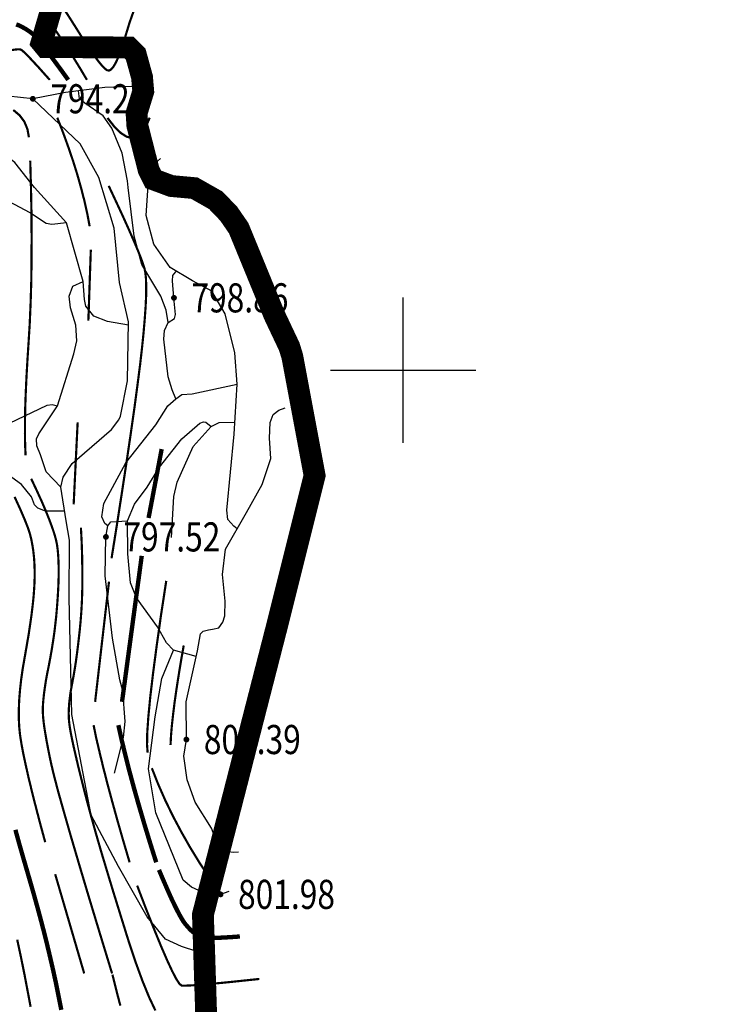
# Model space of a CAD drawing. Units: inches. Extents: x 36481866 to 36491121, y 3070046 to 3193056.
# Drawn here: x 36483747 to 36483845, y 3071913 to 3072048 of the extents above; entities that cross this region are included whole.
import ezdxf
from ezdxf.enums import TextEntityAlignment as Align

# ---------------------------------------------------------------- set-up
doc = ezdxf.new("R2010")
doc.units = ezdxf.units.IN
doc.header["$LTSCALE"] = 2
doc.header["$MEASUREMENT"] = 0
doc.header["$XCLIPFRAME"] = 0
doc.linetypes.add('X3', pattern=[5, 4, -1])
for name, color, linetype in [('DGX', 253, 'Continuous'), ('DMTZ', 253, 'Continuous'), ('GCD', 253, 'Continuous'), ('TK', 7, 'Continuous'), ('项目区范围线', 7, 'Continuous')]:
    doc.layers.add(name, color=color, linetype=linetype)
doc.styles.add('HZ', font='txt', dxfattribs={"width": 0.8})
doc.linetypes.add('10421', pattern='A,2,[150,AAA.SHX,S=1,R=0,X=0,Y=1],1e-11', length=2)
picture_1 = doc.add_image_def('image1.png', size_in_pixel=(6617, 9358))

# ---------------------------------------------------------------- blocks, each defined once
blk = doc.blocks.new('GC200')
at = {"linetype": 'Continuous', "const_width": 0.2, "flags": 128}
blk.add_lwpolyline([(-0.1, 0, 1), (0.1, 0, 1)], format="xyb", close=True, dxfattribs=at)

msp = doc.modelspace()

# ---------------------------------------------------------------- linework, layer by layer
at = {"layer": 'DGX', "linetype": 'Continuous', "const_width": 0.3, "flags": 128}
for points in [[(36483756.54, 3072039.9), (36483755.62, 3072041.44), (36483754.74, 3072042.87), (36483753.9, 3072044.19), (36483753.11, 3072045.4), (36483752.35, 3072046.51), (36483751.64, 3072047.5), (36483750.98, 3072048.38), (36483750.35, 3072049.16)], [(36483763.07, 3072049.67), (36483762.4, 3072047.78), (36483761.92, 3072046.21), (36483761.53, 3072044.92), (36483761.15, 3072043.81), (36483760.8, 3072042.9), (36483760.46, 3072042.18), (36483760.14, 3072041.65), (36483759.84, 3072041.32), (36483759.56, 3072041.17), (36483759.3, 3072041.23), (36483759.01, 3072041.44), (36483758.65, 3072041.81), (36483758.22, 3072042.32), (36483757.72, 3072042.98), (36483757.15, 3072043.78), (36483756.51, 3072044.73), (36483755.81, 3072045.82), (36483755.03, 3072047.06), (36483754.24, 3072048.31), (36483753.51, 3072049.44)], [(36483751.43, 3072039.9), (36483750.6, 3072040.82), (36483749.87, 3072041.64), (36483749.23, 3072042.33), (36483748.69, 3072042.91), (36483748.24, 3072043.37), (36483747.88, 3072043.72), (36483747.62, 3072043.95), (36483747.45, 3072044.06), (36483747.29, 3072044.09), (36483747.04, 3072044.1), (36483746.7, 3072044.07), (36483746.28, 3072044.01), (36483745.77, 3072043.92), (36483745.17, 3072043.79), (36483744.49, 3072043.63), (36483743.72, 3072043.44)], [(36483748.56, 3072032.01), (36483748.35, 3072033.15), (36483747.93, 3072034.16), (36483747.28, 3072035.03), (36483746.41, 3072035.76)], [(36483756.91, 3072019.77), (36483756.59, 3072021.47), (36483756.2, 3072023.22), (36483755.74, 3072025.01), (36483755.22, 3072026.86), (36483754.63, 3072028.75), (36483753.97, 3072030.68), (36483753.25, 3072032.67), (36483752.46, 3072034.7)], [(36483765.16, 3072034.7), (36483764.66, 3072033.48), (36483764.09, 3072032.61), (36483763.46, 3072032.09), (36483762.76, 3072031.92), (36483762.01, 3072032.08), (36483761.19, 3072032.6), (36483760.31, 3072033.46), (36483759.36, 3072034.67)], [(36483748.1, 3071988.28), (36483748.04, 3071989.68), (36483748.01, 3071991.23), (36483748.02, 3071992.94), (36483748.05, 3071994.8), (36483748.12, 3071996.81), (36483748.22, 3071998.97), (36483748.35, 3072001.29), (36483748.51, 3072003.76), (36483748.67, 3072006.38), (36483748.79, 3072009.14), (36483748.88, 3072012.05), (36483748.92, 3072015.11), (36483748.93, 3072018.31), (36483748.91, 3072021.66), (36483748.84, 3072025.16), (36483748.74, 3072028.81)], [(36483759.92, 3071974.14), (36483760.7, 3071979.02), (36483761.4, 3071983.54), (36483762.03, 3071987.69), (36483762.59, 3071991.49), (36483763.08, 3071994.93), (36483763.49, 3071998), (36483763.84, 3072000.72), (36483764.11, 3072003.07), (36483764.32, 3072005.14), (36483764.48, 3072007.01), (36483764.6, 3072008.68), (36483764.67, 3072010.14), (36483764.68, 3072011.4), (36483764.66, 3072012.46), (36483764.58, 3072013.32), (36483764.45, 3072013.97), (36483764.24, 3072014.63), (36483763.92, 3072015.51), (36483763.48, 3072016.6), (36483762.92, 3072017.91), (36483762.25, 3072019.44), (36483761.46, 3072021.19), (36483760.55, 3072023.15), (36483759.53, 3072025.33)], [(36483756.73, 3072006.79), (36483757.07, 3072016.57)], [(36483754.71, 3071981.54), (36483755.26, 3071992.84)], [(36483759.99, 3071917.08), (36483758.27, 3071922.72), (36483756.74, 3071927.78), (36483755.41, 3071932.25), (36483754.27, 3071936.13), (36483753.33, 3071939.42), (36483752.57, 3071942.12), (36483752.02, 3071944.23), (36483751.65, 3071945.76), (36483751.4, 3071946.94), (36483751.18, 3071948.04), (36483750.99, 3071949.05), (36483750.83, 3071949.98), (36483750.69, 3071950.82), (36483750.59, 3071951.57), (36483750.52, 3071952.23), (36483750.48, 3071952.81), (36483750.47, 3071953.38), (36483750.49, 3071954.02), (36483750.55, 3071954.73), (36483750.63, 3071955.51), (36483750.75, 3071956.37), (36483750.89, 3071957.3), (36483751.07, 3071958.29), (36483751.29, 3071959.37), (36483751.5, 3071960.48), (36483751.7, 3071961.61), (36483751.88, 3071962.75), (36483752.05, 3071963.9), (36483752.19, 3071965.07), (36483752.32, 3071966.25), (36483752.42, 3071967.44), (36483752.51, 3071968.64), (36483752.58, 3071969.82), (36483752.63, 3071970.92), (36483752.65, 3071971.96), (36483752.65, 3071972.92), (36483752.62, 3071973.8), (36483752.58, 3071974.62), (36483752.51, 3071975.36), (36483752.42, 3071976.03), (36483752.27, 3071976.73), (36483752.04, 3071977.55), (36483751.72, 3071978.49), (36483751.32, 3071979.56), (36483750.84, 3071980.75), (36483750.27, 3071982.07), (36483749.61, 3071983.51), (36483748.87, 3071985.08)], [(36483750.8, 3071935.12), (36483750.11, 3071937.66), (36483749.5, 3071940), (36483748.96, 3071942.14), (36483748.49, 3071944.08), (36483748.1, 3071945.82), (36483747.77, 3071947.36), (36483747.52, 3071948.7), (36483747.34, 3071949.85), (36483747.23, 3071950.93), (36483747.17, 3071952.08), (36483747.17, 3071953.31), (36483747.22, 3071954.62), (36483747.33, 3071956), (36483747.49, 3071957.46), (36483747.71, 3071958.99), (36483747.99, 3071960.6), (36483748.27, 3071962.21), (36483748.53, 3071963.72), (36483748.74, 3071965.14), (36483748.93, 3071966.47), (36483749.08, 3071967.71), (36483749.2, 3071968.86), (36483749.28, 3071969.92), (36483749.33, 3071970.89), (36483749.35, 3071971.8), (36483749.34, 3071972.68), (36483749.31, 3071973.54), (36483749.25, 3071974.36), (36483749.16, 3071975.16), (36483749.04, 3071975.93), (36483748.9, 3071976.68), (36483748.73, 3071977.39), (36483748.46, 3071978.24), (36483748.01, 3071979.39), (36483747.39, 3071980.84), (36483746.59, 3071982.58)], [(36483765.95, 3071911.98), (36483765.08, 3071913.82), (36483764.16, 3071916.08), (36483763.18, 3071918.76), (36483762.16, 3071921.85), (36483761.16, 3071925.07), (36483760.22, 3071928.1), (36483759.36, 3071930.94), (36483758.56, 3071933.6), (36483757.84, 3071936.08), (36483757.2, 3071938.37), (36483756.62, 3071940.48), (36483756.12, 3071942.4), (36483755.68, 3071944.15), (36483755.29, 3071945.74), (36483754.96, 3071947.16), (36483754.67, 3071948.42), (36483754.44, 3071949.51), (36483754.26, 3071950.43), (36483754.14, 3071951.2), (36483754.07, 3071951.79), (36483754.04, 3071952.33), (36483754.03, 3071952.9), (36483754.05, 3071953.51), (36483754.09, 3071954.16), (36483754.17, 3071954.85), (36483754.26, 3071955.57), (36483754.39, 3071956.33), (36483754.54, 3071957.13), (36483754.7, 3071957.98), (36483754.85, 3071958.88), (36483755, 3071959.83), (36483755.14, 3071960.84), (36483755.28, 3071961.91), (36483755.41, 3071963.03), (36483755.54, 3071964.2), (36483755.66, 3071965.43), (36483755.76, 3071966.73), (36483755.84, 3071968.12), (36483755.89, 3071969.6), (36483755.91, 3071971.17), (36483755.9, 3071972.83), (36483755.87, 3071974.57), (36483755.81, 3071976.41), (36483755.71, 3071978.34)], [(36483757.66, 3071954.41), (36483759.57, 3071970.94)], [(36483767.44, 3071971.04), (36483766.71, 3071966.26), (36483766.11, 3071962.01), (36483765.62, 3071958.28), (36483765.24, 3071955.06), (36483764.98, 3071952.37), (36483764.83, 3071950.2), (36483764.8, 3071948.55), (36483764.88, 3071947.41)], [(36483769.84, 3071962.16), (36483769.45, 3071959.93), (36483769.11, 3071957.85), (36483768.81, 3071955.92), (36483768.56, 3071954.14), (36483768.36, 3071952.5), (36483768.2, 3071951.02), (36483768.09, 3071949.68), (36483768.03, 3071948.49)], [(36483762.4, 3071932.35), (36483761.53, 3071935.31), (36483760.73, 3071938.1), (36483760.01, 3071940.71), (36483759.35, 3071943.16), (36483758.77, 3071945.43), (36483758.26, 3071947.53), (36483757.81, 3071949.45), (36483757.45, 3071951.21)], [(36483765.46, 3071945.29), (36483766.33, 3071943.09), (36483767.29, 3071940.91), (36483768.34, 3071938.74), (36483769.48, 3071936.59), (36483770.7, 3071934.44), (36483772.01, 3071932.3), (36483773.41, 3071930.17), (36483774.89, 3071928.06)], [(36483756.16, 3071917.08), (36483752.17, 3071930.72)], [(36483780.24, 3071916.32), (36483777.95, 3071916.08), (36483775.93, 3071915.87), (36483774.18, 3071915.7), (36483772.71, 3071915.57), (36483771.51, 3071915.47), (36483770.59, 3071915.42), (36483769.94, 3071915.4), (36483769.56, 3071915.41), (36483769.25, 3071915.66), (36483768.82, 3071916.32), (36483768.25, 3071917.41), (36483767.55, 3071918.92), (36483766.72, 3071920.84), (36483765.76, 3071923.19), (36483764.66, 3071925.96), (36483763.44, 3071929.15)], [(36483748.79, 3071912.5), (36483748.39, 3071914.62), (36483747.96, 3071916.88), (36483747.48, 3071919.25), (36483746.95, 3071921.72)], [(36483761.13, 3071912.65), (36483760.61, 3071914.64), (36483760.04, 3071916.91)]]:
    msp.add_lwpolyline(points, dxfattribs=at)
at = {"layer": 'DGX', "color": 251, "linetype": 'Continuous', "const_width": 0.6, "flags": 128}
for points in [[(36483753.96, 3072039.9), (36483753.06, 3072041.15), (36483752.25, 3072042.25), (36483751.53, 3072043.22), (36483750.91, 3072044.05), (36483750.39, 3072044.74), (36483749.95, 3072045.28), (36483749.61, 3072045.69), (36483749.37, 3072045.95), (36483749.16, 3072046.15), (36483748.93, 3072046.33), (36483748.69, 3072046.52), (36483748.42, 3072046.7), (36483748.14, 3072046.88), (36483747.84, 3072047.05), (36483747.52, 3072047.22), (36483747.19, 3072047.39), (36483746.81, 3072047.52)], [(36483765.01, 3071979.68), (36483766.81, 3071989.15)], [(36483761.36, 3071954.41), (36483764.07, 3071974.48)], [(36483766.06, 3071932.35), (36483765.2, 3071935.08), (36483764.4, 3071937.71), (36483763.66, 3071940.23), (36483762.98, 3071942.64), (36483762.36, 3071944.94), (36483761.8, 3071947.14), (36483761.3, 3071949.23), (36483760.86, 3071951.21)], [(36483753.01, 3071912.08), (36483752.66, 3071913.83), (36483752.29, 3071915.69), (36483751.87, 3071917.61), (36483751.41, 3071919.59), (36483750.92, 3071921.64), (36483750.38, 3071923.75), (36483749.8, 3071925.92), (36483749.18, 3071928.15), (36483748.52, 3071930.44), (36483747.86, 3071932.7), (36483747.25, 3071934.83), (36483746.7, 3071936.82)], [(36483777.56, 3071922.16), (36483776.47, 3071922.08), (36483775.5, 3071922.02), (36483774.63, 3071921.98), (36483773.88, 3071921.97), (36483773.25, 3071921.99), (36483772.73, 3071922.03), (36483772.33, 3071922.09), (36483772.04, 3071922.18), (36483771.8, 3071922.3), (36483771.56, 3071922.44), (36483771.32, 3071922.61), (36483771.07, 3071922.81), (36483770.82, 3071923.03), (36483770.57, 3071923.29), (36483770.32, 3071923.57), (36483770.06, 3071923.87), (36483769.77, 3071924.27), (36483769.44, 3071924.82), (36483769.06, 3071925.52), (36483768.63, 3071926.37), (36483768.15, 3071927.38), (36483767.63, 3071928.54), (36483767.06, 3071929.85), (36483766.44, 3071931.31)]]:
    msp.add_lwpolyline(points, dxfattribs=at)
at = {"layer": 'DMTZ', "linetype": '10421', "flags": 128}
for points in [[(36483763.94, 3072039.05), (36483759, 3072038.83), (36483753.57, 3072038.18), (36483749.1, 3072037.3), (36483745.71, 3072037.68), (36483738.82, 3072039.07), (36483732.7, 3072040.22), (36483729.63, 3072040.42), (36483724.24, 3072040.01), (36483719.5, 3072038.65), (36483716.09, 3072038.22), (36483714.2, 3072037.48), (36483710.7, 3072035.08), (36483710.23, 3072034.07), (36483710.22, 3072033.24), (36483710.98, 3072030.87), (36483712.97, 3072029.16), (36483713.37, 3072028.07), (36483713.09, 3072027.05), (36483705.79, 3072016.68), (36483704.71, 3072016.02), (36483703.24, 3072015.55), (36483701.14, 3072015.93), (36483700.12, 3072016.32)], [(36483771.63, 3071920.1), (36483769.54, 3071920.77), (36483767.35, 3071921.81), (36483764.83, 3071924.86), (36483760.89, 3071931.79), (36483757.14, 3071938.83), (36483754.48, 3071952.67), (36483754.11, 3071968.65), (36483754.13, 3071976.63), (36483753.68, 3071979.28), (36483752.97, 3071983.93), (36483753.28, 3071985.28), (36483754.52, 3071987.17), (36483759.9, 3071991.86), (36483760.9, 3071993.19), (36483761.17, 3071993.67), (36483762.12, 3071998.53), (36483762.24, 3072006.62), (36483761.01, 3072012.03), (36483760.28, 3072019.51), (36483758.19, 3072026.49), (36483755.6, 3072031.09), (36483749.1, 3072037.3)], [(36483767.71, 3072006.55), (36483767.44, 3072008.26), (36483766.69, 3072010.16), (36483764.09, 3072014.52), (36483763.03, 3072018.43), (36483762.21, 3072025.1), (36483762.11, 3072026.02), (36483761.38, 3072029.83), (36483759.95, 3072033.25), (36483758.76, 3072034.97), (36483756.23, 3072036.7), (36483755.53, 3072037.3), (36483755.38, 3072038.4)], [(36483762.23, 3072006.2), (36483759.35, 3072006.71), (36483757.47, 3072007.44), (36483756.38, 3072008.79), (36483756.18, 3072009.69), (36483756.04, 3072012.17), (36483753.72, 3072020.25), (36483749.34, 3072025.12), (36483746.64, 3072028.55), (36483744.27, 3072030.29), (36483740.99, 3072031.4), (36483739, 3072031.76), (36483737.93, 3072032.31), (36483737.55, 3072032.98)], [(36483753.72, 3072020.25), (36483751.72, 3072020.02), (36483750.91, 3072020.18), (36483750.16, 3072020.67), (36483748.73, 3072021.61), (36483746.59, 3072022.78), (36483742.86, 3072024.58), (36483733.25, 3072028.59), (36483730.6, 3072029.41), (36483728.78, 3072029.67), (36483726.94, 3072029.87)], [(36483777.21, 3071978.2), (36483776.74, 3071978.55), (36483775.9, 3071979.48), (36483775.75, 3071980.77), (36483776.8, 3071991.22), (36483777.17, 3071998.06), (36483776.89, 3072002.39), (36483775.56, 3072007.75), (36483773.72, 3072010.84), (36483771.03, 3072012.29), (36483767.96, 3072014.09), (36483765.71, 3072017.31), (36483764.66, 3072021.27), (36483765.01, 3072026.05), (36483765.39, 3072027.99), (36483766.63, 3072029.07)], [(36483768.77, 3071996.07), (36483768.25, 3071997.28), (36483767.69, 3071999.06), (36483767.11, 3072004.27), (36483767.19, 3072005.47), (36483767.71, 3072006.55), (36483768.57, 3072007.1), (36483768.71, 3072007.63), (36483768.5, 3072009.94), (36483768.29, 3072012.26), (36483768.35, 3072012.99), (36483768.47, 3072013.18), (36483768.82, 3072013.58)], [(36483752.97, 3071983.93), (36483750.91, 3071986.02), (36483750.17, 3071988.36), (36483749.67, 3071989.6), (36483749.6, 3071990.55), (36483749.94, 3071991.27), (36483752.49, 3071995.1), (36483754.72, 3072002.25), (36483755.13, 3072004.04), (36483755.02, 3072006.19), (36483754.27, 3072008.57), (36483754.07, 3072010.18), (36483754.61, 3072011.54), (36483756.04, 3072012.17)], [(36483759.39, 3071978.58), (36483758.98, 3071978.92), (36483758.57, 3071979.84), (36483758.86, 3071981.65), (36483761.9, 3071987.26), (36483766.03, 3071992.47), (36483767.68, 3071995.08), (36483768.77, 3071996.07), (36483769.57, 3071996.66), (36483771.01, 3071996.75), (36483777.17, 3071998.06)], [(36483753.48, 3071980.63), (36483750.84, 3071980.64), (36483749.8, 3071981.03), (36483749.31, 3071981.48), (36483748.9, 3071982.57), (36483747.55, 3071984.3), (36483746.19, 3071985.23), (36483744.08, 3071986.05), (36483742.43, 3071987.01), (36483742.06, 3071987.93), (36483742.44, 3071989.99), (36483743.82, 3071991.74), (36483751.09, 3071995.18), (36483751.77, 3071995.28), (36483752.49, 3071995.1)], [(36483777.37, 3071933.74), (36483776.63, 3071933.68), (36483775.7, 3071933.82), (36483775.17, 3071934.11), (36483774.42, 3071935), (36483773.67, 3071937.03), (36483771.42, 3071940.64), (36483770.33, 3071943.67), (36483769.88, 3071946.94), (36483770.21, 3071949.23), (36483770.19, 3071954.39), (36483771.73, 3071961.42), (36483772.17, 3071963.74), (36483772.51, 3071964.11), (36483773.26, 3071964.32), (36483773.81, 3071964.42), (36483774.66, 3071964.59), (36483775.2, 3071965.38), (36483775.48, 3071966.23), (36483775.53, 3071968.23), (36483775.19, 3071971.9), (36483775.59, 3071975.39), (36483778.48, 3071980.42), (36483780.64, 3071984.29), (36483781.8, 3071987.86), (36483781.63, 3071990.63), (36483781.74, 3071992.79), (36483782.16, 3071993.91), (36483782.93, 3071994.48), (36483783.77, 3071994.8)], [(36483771.55, 3071960.63), (36483768.42, 3071961.5), (36483767.47, 3071962.52), (36483766.23, 3071964.7), (36483763.35, 3071968.71), (36483762.52, 3071970.75), (36483762.18, 3071974.74), (36483762.13, 3071979.27), (36483763.07, 3071981.6), (36483764.82, 3071983.93), (36483766.52, 3071986.67), (36483769.56, 3071990.54), (36483772.06, 3071992.73), (36483772.58, 3071992.9), (36483772.86, 3071992.83), (36483773.62, 3071992.25)], [(36483768.16, 3071976.99), (36483768.49, 3071982.64), (36483768.95, 3071984.61), (36483771.14, 3071989.5), (36483773.62, 3071992.25), (36483774.73, 3071992.82), (36483776.89, 3071992.86)], [(36483760.31, 3071944.61), (36483761.58, 3071949.52), (36483761.79, 3071951.69), (36483761.47, 3071955.94), (36483761.05, 3071957.44), (36483760.04, 3071963.18), (36483759.04, 3071971.75), (36483759.15, 3071977.08), (36483759.39, 3071978.58), (36483759.84, 3071979.16), (36483762.13, 3071979.27)], [(36483776.05, 3071928.34), (36483774.91, 3071927.95), (36483772.43, 3071928.24), (36483770.92, 3071928.95), (36483769.77, 3071929.89), (36483766.02, 3071939.15), (36483764.98, 3071945.22), (36483765.92, 3071952.34), (36483766.83, 3071957.62), (36483768.42, 3071961.5)]]:
    msp.add_lwpolyline(points, dxfattribs=at)
at = {"layer": 'TK', "linetype": 'Continuous'}
for p, q in [((36483800, 3071990), (36483800, 3072010)), ((36483790, 3072000), (36483810, 3072000))]:
    msp.add_line(p, q, dxfattribs=at)
at = {"layer": '项目区范围线', "color": 6, "linetype": 'X3', "const_width": 3}
msp.add_lwpolyline([(36483752.06, 3072051.07), (36483750.3, 3072045.04), (36483750.82, 3072044.41), (36483762.32, 3072044.35), (36483763.24, 3072043.43), (36483764.11, 3072040.27), (36483764.28, 3072038.31), (36483763.36, 3072035.32), (36483763.47, 3072033.6), (36483765.03, 3072027.5), (36483765.66, 3072026.23), (36483768.13, 3072025.31), (36483771.3, 3072025.02), (36483774.25, 3072023.35), (36483776.02, 3072021.51), (36483777.4, 3072019.51), (36483782.31, 3072007.55), (36483784.35, 3072003.24), (36483784.77, 3072001.88), (36483787.84, 3071985.51), (36483782.72, 3071965.05), (36483772.48, 3071925.15), (36483772.61, 3071921.34), (36483773.87, 3071881.92)], dxfattribs=at)

# ---------------------------------------------------------------- block references
at = {"layer": 'GCD', "linetype": 'Continuous'}
ref = msp.add_blockref('GC200', (36483749.1, 3072037.3, 794.2), dxfattribs=dict(at, xscale=2, yscale=2, zscale=2))
ref.add_attrib('height', '794.20', dxfattribs={"linetype": 'Continuous', "height": 4, "style": 'HZ', "width": 0.8}).set_placement((36483751.5, 3072037.3, 794.2), align=Align.MIDDLE_LEFT)
ref = msp.add_blockref('GC200', (36483768.5, 3072009.94, 798.86), dxfattribs=dict(at, xscale=2, yscale=2, zscale=2))
ref.add_attrib('height', '798.86', dxfattribs={"linetype": 'Continuous', "height": 4, "style": 'HZ', "width": 0.8}).set_placement((36483770.9, 3072009.94, 798.86), align=Align.MIDDLE_LEFT)
ref = msp.add_blockref('GC200', (36483759.15, 3071977.08, 797.52), dxfattribs=dict(at, xscale=2, yscale=2, zscale=2))
ref.add_attrib('height', '797.52', dxfattribs={"linetype": 'Continuous', "height": 4, "style": 'HZ', "width": 0.8}).set_placement((36483761.55, 3071977.08, 797.52), align=Align.MIDDLE_LEFT)
ref = msp.add_blockref('GC200', (36483770.21, 3071949.23, 805.39), dxfattribs=dict(at, xscale=2, yscale=2, zscale=2))
ref.add_attrib('height', '805.39', dxfattribs={"linetype": 'Continuous', "height": 4, "style": 'HZ', "width": 0.8}).set_placement((36483772.61, 3071949.23, 805.39), align=Align.MIDDLE_LEFT)
ref = msp.add_blockref('GC200', (36483774.91, 3071927.95, 801.98), dxfattribs=dict(at, xscale=2, yscale=2, zscale=2))
ref.add_attrib('height', '801.98', dxfattribs={"linetype": 'Continuous', "height": 4, "style": 'HZ', "width": 0.8}).set_placement((36483777.31, 3071927.95, 801.98), align=Align.MIDDLE_LEFT)

# ---------------------------------------------------------------- referenced raster images: frames only (the image files are external)
at = {"linetype": 'Continuous'}
image = msp.add_image(picture_1, insert=(36481912.33, 3069570.82), size_in_units=(3901.74, 5521.59), dxfattribs=at)
image.set_boundary_path([(357.7, 7860.84), (357.603, 8443.695), (2774.812, 8443.695), (5592.814, 8443.695), (5592.814, 8171.91), (6219.53, 8171.91), (6219.53, 924.373), (6013.576, 924.264), (6014.502, 620.488), (4144.01, 620.488), (1315.994, 620.488), (285.51, 620.488), (323.04, 6377.38), (323.04, 6377.38), (323.485, 7860.773), (357.7, 7860.84)])

doc.saveas('drawing.dxf')
